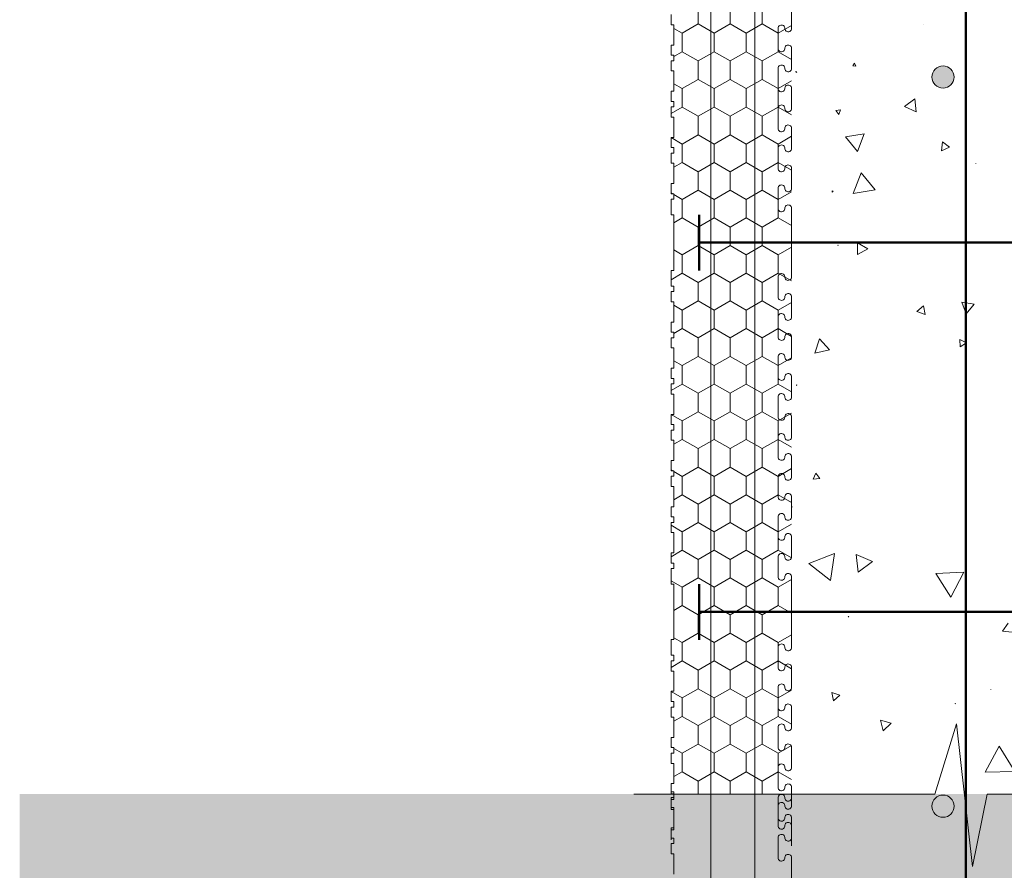
# Model space of a CAD drawing. Units: millimetres. Extents: x 48393 to 52417, y 59396 to 62483.
# Drawn here: x 49975 to 50508, y 60097 to 60557 of the extents above; entities that cross this region are included whole.
import ezdxf

# ---------------------------------------------------------------- set-up
doc = ezdxf.new("R2010")
doc.units = ezdxf.units.MM
doc.header["$MEASUREMENT"] = 0
for name, color, linetype, lineweight in [('Construction Details_Pen_No__101', 252, 'Continuous', 50), ('Construction Details_Pen_No__102', 254, 'Continuous', 13), ('Construction Details_Pen_No__22', 251, 'Continuous', 50), ('Construction Details_Pen_No__62', 9, 'Continuous', 18), ('Doc_ Finishes_Pen_No__104', 254, 'Continuous', 13), ('Doc_ Finishes_Pen_No__121', 255, 'Continuous', 0), ('Doc_ Finishes_Pen_No__2', 251, 'Continuous', 18), ('Doc_ Finishes_Pen_No__61', 251, 'Continuous', 40), ('Doc_ Finishes_Pen_No__82', 9, 'Continuous', 20), ('MegaForm 280 I.C.F Wall_Pen_No__199', 59, 'Continuous', 13), ('MegaForm Foundation MegaForm wall_Pen_No__102', 254, 'Continuous', 13), ('MegaForm Foundation MegaForm wall_Pen_No__161', 251, 'Continuous', 13), ('MegaForm Foundation MegaForm wall_Pen_No__180', 253, 'Continuous', 13)]:
    doc.layers.add(name, color=color, linetype=linetype, lineweight=lineweight)

# ---------------------------------------------------------------- blocks, each defined once
blk = doc.blocks.new('*X10')
at = {"layer": 'Doc_ Finishes_Pen_No__82', "color": 9, "linetype": 'Continuous', "lineweight": 20}
for p, q in [((50464.25, 60554.61), (50464.15, 60554.61)), ((50464.15, 60554.61), (50464.2, 60554.52)), ((50464.2, 60554.52), (50464.25, 60554.61)), ((50395.45, 60529.06), (50394.94, 60529.29)), ((50394.94, 60529.29), (50395, 60528.73)), ((50426.71, 60533.77), (50425.68, 60532.35)), ((50425.68, 60532.35), (50427.42, 60532.17)), ((50427.42, 60532.17), (50426.71, 60533.77)), ((50395, 60528.73), (50395.45, 60529.06)), ((50459.37, 60514.45), (50453.62, 60510.35)), ((50460.04, 60507.42), (50459.37, 60514.45)), ((50419.14, 60508.51), (50416.46, 60508.16)), ((50416.46, 60508.16), (50418.1, 60506.01)), ((50418.1, 60506.01), (50419.14, 60508.51)), ((50453.62, 60510.35), (50460.04, 60507.42)), ((50431.87, 60495.51), (50421.77, 60493.88)), ((50421.77, 60493.88), (50428.23, 60485.95)), ((50428.23, 60485.95), (50431.87, 60495.51)), ((50474.2, 60491.18), (50473.65, 60486.36)), ((50473.65, 60486.36), (50478.1, 60488.3)), ((50478.1, 60488.3), (50474.2, 60491.18)), ((50492.26, 60479.6), (50492.31, 60479.51)), ((50492.36, 60479.59), (50492.26, 60479.6)), ((50492.31, 60479.51), (50492.36, 60479.59)), ((50430.16, 60474.34), (50425.98, 60463.16)), ((50437.76, 60465.13), (50430.16, 60474.34)), ((50414.5, 60464.64), (50414.61, 60463.97)), ((50415.14, 60464.4), (50414.5, 60464.64)), ((50414.61, 60463.97), (50415.14, 60464.4)), ((50425.98, 60463.16), (50437.76, 60465.13)), ((50417.78, 60435.29), (50417.62, 60435.25)), ((50417.62, 60435.25), (50417.74, 60435.13)), ((50417.74, 60435.13), (50417.78, 60435.29)), ((50428.33, 60436.55), (50428.3, 60430.13)), ((50428.3, 60430.13), (50433.87, 60433.31)), ((50433.87, 60433.31), (50428.33, 60436.55)), ((50464.05, 60402.42), (50460.43, 60399.3)), ((50464.94, 60397.73), (50464.05, 60402.42)), ((50491.35, 60403.34), (50484.7, 60404.4)), ((50484.7, 60404.4), (50487.11, 60398.11)), ((50487.11, 60398.11), (50491.35, 60403.34)), ((50460.43, 60399.3), (50464.94, 60397.73)), ((50407.67, 60384.44), (50405.25, 60376.78)), ((50413.1, 60378.52), (50407.67, 60384.44)), ((50487.3, 60382.24), (50483.71, 60384.2)), ((50483.71, 60384.2), (50483.81, 60380.11)), ((50483.81, 60380.11), (50487.3, 60382.24)), ((50405.25, 60376.78), (50413.1, 60378.52)), ((50395.21, 60359.54), (50395.26, 60359.24)), ((50395.49, 60359.43), (50395.21, 60359.54)), ((50395.26, 60359.24), (50395.49, 60359.43)), ((50405.78, 60311.65), (50404.34, 60308.45)), ((50407.83, 60308.81), (50405.78, 60311.65)), ((50404.34, 60308.45), (50407.83, 60308.81)), ((50392.83, 60293.38), (50392.6, 60293.67)), ((50392.6, 60293.34), (50392.83, 60293.38)), ((50415.78, 60268.3), (50401.91, 60262.82)), ((50413.59, 60253.55), (50415.78, 60268.3)), ((50401.91, 60262.82), (50413.59, 60253.55)), ((50436.4, 60263.81), (50427.63, 60267.68)), ((50427.63, 60267.68), (50428.66, 60258.16)), ((50428.66, 60258.16), (50436.4, 60263.81)), ((50485.76, 60258.06), (50470.7, 60257.34)), ((50470.7, 60257.34), (50478.86, 60244.65)), ((50478.86, 60244.65), (50485.76, 60258.06)), ((50423.55, 60234.07), (50423.26, 60234.1)), ((50423.26, 60234.1), (50423.38, 60233.83)), ((50423.38, 60233.83), (50423.55, 60234.07)), ((50509.74, 60230.47), (50506.76, 60226.13)), ((50506.76, 60226.13), (50512.01, 60225.71)), ((50500.41, 60194.71), (50500.43, 60194.61)), ((50500.51, 60194.67), (50500.41, 60194.71)), ((50500.43, 60194.61), (50500.51, 60194.67)), ((50414.41, 60192.91), (50415.31, 60188.51)), ((50418.67, 60191.49), (50414.41, 60192.91)), ((50415.31, 60188.51), (50418.67, 60191.49)), ((50481.1, 60187.04), (50481.09, 60186.77)), ((50481.09, 60186.77), (50481.33, 60186.9)), ((50481.33, 60186.9), (50481.1, 60187.04)), ((50446.51, 60176.25), (50440.78, 60177.91)), ((50440.78, 60177.91), (50442.21, 60172.12)), ((50442.21, 60172.12), (50446.51, 60176.25)), ((50504.87, 60163.88), (50497.3, 60149.72)), ((50513.34, 60150.25), (50504.87, 60163.88)), ((50497.3, 60149.72), (50513.34, 60150.25))]:
    blk.add_line(p, q, dxfattribs=at)
blk = doc.blocks.new('Fill_5', base_point=(0, 0))
at = {"layer": 'Doc_ Finishes_Pen_No__82', "color": 9, "linetype": 'Continuous', "lineweight": 20}
blk.add_blockref('*X10', (0, 0), dxfattribs=at)

msp = doc.modelspace()

# ---------------------------------------------------------------- hatches: boundary and pattern name
at = {"layer": 'Doc_ Finishes_Pen_No__104', "linetype": 'Continuous', "lineweight": 13}
h = msp.add_hatch(dxfattribs=at)
h.set_pattern_fill('Styro_fill_small', color=254, style=0, pattern_type=2)
h.set_pattern_definition([(90, (0, 0), (-17.320508, 0), [10, -20]), (90, (-8.66, 15), (-17.320508, 0), [10, -20]), (150, (-3e-14, 10), (8.660254, 15), [10, -20]), (150, (-17.32, 10), (8.660254, 15), [10, -20]), (210, (0, 0), (-8.660254, 15), [10, -20]), (210, (-17.32, -6e-14), (-8.660254, 15), [10, -20])])
h.paths.add_polyline_path([(50392.6, 60699.09), (50392.6, 60211.58), (50392.6, 60138.08), (50328.85, 60138.08), (50328.85, 60139.08), (50327.35, 60139.08), (50327.35, 60143.58), (50328.85, 60143.58), (50328.85, 60154.58), (50327.35, 60154.58), (50327.35, 60160.08), (50328.85, 60160.08), (50328.85, 60163.08), (50327.35, 60163.08), (50327.35, 60168.58), (50328.85, 60168.58), (50328.85, 60179.58), (50327.35, 60179.58), (50327.35, 60185.08), (50328.85, 60185.08), (50328.85, 60188.08), (50327.35, 60188.08), (50327.35, 60193.58), (50328.85, 60193.58), (50328.85, 60204.58), (50327.35, 60204.58), (50327.35, 60210.08), (50328.85, 60210.08), (50328.85, 60213.08), (50327.35, 60213.08), (50327.35, 60221.58), (50328.85, 60221.58), (50328.85, 60251.58), (50327.35, 60251.58), (50327.35, 60260.08), (50328.85, 60260.08), (50328.85, 60263.08), (50327.35, 60263.08), (50327.35, 60268.58), (50328.85, 60268.58), (50328.85, 60279.58), (50327.35, 60279.58), (50327.35, 60285.08), (50328.85, 60285.08), (50328.85, 60288.08), (50327.35, 60288.08), (50327.35, 60293.58), (50328.85, 60293.58), (50328.85, 60304.58), (50327.35, 60304.58), (50327.35, 60310.08), (50328.85, 60310.08), (50328.85, 60313.08), (50327.35, 60313.08), (50327.35, 60318.58), (50328.85, 60318.58), (50328.85, 60329.58), (50327.35, 60329.58), (50327.35, 60335.08), (50328.85, 60335.08), (50328.85, 60338.08), (50327.35, 60338.08), (50327.35, 60343.58), (50328.85, 60343.58), (50328.85, 60354.58), (50327.35, 60354.58), (50327.35, 60360.08), (50328.85, 60360.08), (50328.85, 60363.08), (50327.35, 60363.08), (50327.35, 60368.58), (50328.85, 60368.58), (50328.85, 60379.58), (50327.35, 60379.58), (50327.35, 60385.08), (50328.85, 60385.08), (50328.85, 60388.08), (50327.35, 60388.08), (50327.35, 60393.58), (50328.85, 60393.58), (50328.85, 60404.58), (50327.35, 60404.58), (50327.35, 60410.08), (50328.85, 60410.08), (50328.85, 60413.08), (50327.35, 60413.08), (50327.35, 60421.58), (50328.85, 60421.58), (50328.85, 60436.58), (50328.85, 60451.58), (50327.35, 60451.58), (50327.35, 60460.08), (50328.85, 60460.08), (50328.85, 60463.08), (50327.35, 60463.08), (50327.35, 60468.58), (50328.85, 60468.58), (50328.85, 60479.58), (50327.35, 60479.58), (50327.35, 60485.08), (50328.85, 60485.08), (50328.85, 60488.08), (50327.35, 60488.08), (50327.35, 60493.58), (50328.85, 60493.58), (50328.85, 60504.58), (50327.35, 60504.58), (50327.35, 60510.08), (50328.85, 60510.08), (50328.85, 60513.08), (50327.35, 60513.08), (50327.35, 60518.58), (50328.85, 60518.58), (50328.85, 60529.58), (50327.35, 60529.58), (50327.35, 60535.08), (50328.85, 60535.08), (50328.85, 60538.08), (50327.35, 60538.08), (50327.35, 60543.58), (50328.85, 60543.58), (50328.85, 60554.58), (50327.35, 60554.58), (50327.35, 60560.08), (50328.85, 60560.08), (50328.85, 60563.08), (50327.35, 60563.08), (50327.35, 60568.58), (50328.85, 60568.58), (50328.85, 60579.58), (50327.35, 60579.58), (50327.35, 60585.08), (50328.85, 60585.08), (50328.85, 60588.08), (50327.35, 60588.08), (50327.35, 60593.58), (50328.85, 60593.58), (50328.85, 60604.58), (50327.35, 60604.58), (50327.35, 60610.08), (50328.85, 60610.08), (50328.85, 60613.08), (50327.35, 60613.08), (50327.35, 60621.58), (50328.85, 60621.58), (50328.85, 60651.58), (50327.35, 60651.58), (50327.35, 60660.08), (50328.85, 60660.08), (50328.85, 60663.08), (50327.35, 60663.08), (50327.35, 60668.58), (50328.85, 60668.58), (50328.85, 60679.58), (50327.35, 60679.58), (50327.35, 60685.08), (50328.85, 60685.08), (50328.85, 60688.08), (50327.35, 60688.08), (50327.35, 60693.58), (50328.85, 60693.58), (50328.85, 60704.58), (50327.35, 60704.58), (50327.35, 60710.08), (50328.85, 60710.08), (50328.85, 60713.08), (50327.35, 60713.08), (50327.35, 60718.58), (50328.85, 60718.58), (50328.85, 60729.58), (50327.35, 60729.58), (50327.35, 60735.08), (50328.85, 60735.08), (50328.85, 60736.58), (50340.16, 60736.58), (50360.1, 60736.58), (50380.1, 60736.58), (50392.6, 60736.58), (50392.6, 60731.58, -1.064468), (50388.92, 60731.81, 0.939436), (50385.24, 60731.58), (50385.24, 60720.75, 0.939436), (50388.92, 60720.52, -1.064468), (50392.6, 60720.75), (50392.6, 60709.92, -0.939436), (50388.92, 60709.69, 1.064468), (50385.24, 60709.92), (50385.24, 60699.09, 1.064468), (50388.92, 60699.32, -0.939436)])
at = {"layer": 'Doc_ Finishes_Pen_No__121', "linetype": 'Continuous', "lineweight": 0}
msp.add_hatch(color=255, dxfattribs=at).paths.add_polyline_path([(49974.76, 60137.89), (50900.82, 60137.89), (50900.82, 59395.79), (49974.76, 59395.79)])
at = {"layer": 'Doc_ Finishes_Pen_No__61', "linetype": 'Continuous', "lineweight": 25}
msp.add_hatch(color=253, dxfattribs=at).paths.add_polyline_path([(50474.57, 60532.27, -1), (50474.57, 60520.27, -1)])
at = {"layer": 'MegaForm 280 I.C.F Wall_Pen_No__199', "linetype": 'Continuous', "lineweight": 13}
msp.add_hatch(color=59, dxfattribs=at).paths.add_polyline_path([(50474.57, 60137.38, -1), (50474.57, 60125.38, -1)])

# ---------------------------------------------------------------- linework, layer by layer
at = {"layer": 'Construction Details_Pen_No__101', "color": 252, "linetype": 'Continuous', "lineweight": 50}
for p, q in [((50342.6, 60435.58), (50342.6, 60451.58)), ((50392.6, 60436.58), (50342.6, 60436.58)), ((50342.6, 60436.58), (50342.6, 60421.52)), ((50392.6, 60436.58), (50544.52, 60436.58)), ((50342.6, 60235.58), (50342.6, 60251.58)), ((50392.6, 60236.58), (50342.6, 60236.58)), ((50342.6, 60236.58), (50342.6, 60221.52)), ((50392.6, 60236.58), (50544.52, 60236.58))]:
    msp.add_line(p, q, dxfattribs=at)
at = {"layer": 'Construction Details_Pen_No__102', "color": 254, "linetype": 'Continuous', "lineweight": 13}
for p, q in [((50392.6, 60563.44), (50392.6, 60552.61)), ((50327.35, 60560.08), (50327.35, 60554.58)), ((50327.35, 60554.58), (50328.85, 60554.58)), ((50328.85, 60554.58), (50328.85, 60543.58)), ((50385.24, 60552.61), (50385.24, 60541.78)), ((50328.85, 60543.58), (50327.35, 60543.58)), ((50327.35, 60543.58), (50327.35, 60538.08)), ((50392.6, 60541.78), (50392.6, 60530.95)), ((50327.35, 60538.08), (50328.85, 60538.08)), ((50328.85, 60535.08), (50327.35, 60535.08)), ((50327.35, 60535.08), (50327.35, 60529.58)), ((50328.85, 60538.08), (50328.85, 60535.08)), ((50327.35, 60529.58), (50328.85, 60529.58)), ((50328.85, 60529.58), (50328.85, 60518.58)), ((50385.24, 60530.95), (50385.24, 60520.12)), ((50328.85, 60518.58), (50327.35, 60518.58)), ((50327.35, 60518.58), (50327.35, 60513.08)), ((50392.6, 60520.13), (50392.6, 60509.3)), ((50327.35, 60513.08), (50328.85, 60513.08)), ((50328.85, 60510.08), (50327.35, 60510.08)), ((50327.35, 60510.08), (50327.35, 60504.58)), ((50328.85, 60513.08), (50328.85, 60510.08)), ((50385.24, 60509.3), (50385.24, 60498.47)), ((50327.35, 60504.58), (50328.85, 60504.58)), ((50328.85, 60504.58), (50328.85, 60493.58)), ((50392.6, 60498.48), (50392.6, 60487.65)), ((50328.85, 60493.58), (50327.35, 60493.58)), ((50327.35, 60493.58), (50327.35, 60488.08)), ((50327.35, 60488.08), (50328.85, 60488.08)), ((50328.85, 60488.08), (50328.85, 60485.08)), ((50385.24, 60487.65), (50385.24, 60476.82)), ((50328.85, 60485.08), (50327.35, 60485.08)), ((50327.35, 60485.08), (50327.35, 60479.58)), ((50327.35, 60479.58), (50328.85, 60479.58)), ((50328.85, 60479.58), (50328.85, 60468.58)), ((50392.6, 60476.82), (50392.6, 60465.99)), ((50328.85, 60468.58), (50327.35, 60468.58)), ((50327.35, 60468.58), (50327.35, 60463.08)), ((50385.24, 60465.99), (50385.24, 60455.16)), ((50327.35, 60463.08), (50328.85, 60463.08)), ((50328.85, 60460.08), (50327.35, 60460.08)), ((50327.35, 60460.08), (50327.35, 60451.58)), ((50328.85, 60463.08), (50328.85, 60460.08)), ((50392.6, 60455.16), (50392.6, 60436.58)), ((50327.35, 60451.58), (50328.85, 60451.58)), ((50328.85, 60451.58), (50328.85, 60436.58)), ((50328.85, 60421.58), (50328.85, 60436.58)), ((50392.6, 60418), (50392.6, 60436.58)), ((50327.35, 60413.08), (50327.35, 60421.58)), ((50327.35, 60421.58), (50328.85, 60421.58)), ((50385.24, 60407.17), (50385.24, 60418)), ((50328.85, 60413.08), (50327.35, 60413.08)), ((50328.85, 60410.08), (50328.85, 60413.08)), ((50327.35, 60404.58), (50327.35, 60410.08)), ((50327.35, 60410.08), (50328.85, 60410.08)), ((50392.6, 60396.34), (50392.6, 60407.17)), ((50328.85, 60404.58), (50327.35, 60404.58)), ((50328.85, 60393.58), (50328.85, 60404.58)), ((50385.24, 60385.51), (50385.24, 60396.34)), ((50327.35, 60388.08), (50327.35, 60393.58)), ((50327.35, 60393.58), (50328.85, 60393.58)), ((50328.85, 60388.08), (50327.35, 60388.08)), ((50328.85, 60385.08), (50328.85, 60388.08)), ((50392.6, 60374.68), (50392.6, 60385.51)), ((50327.35, 60379.58), (50327.35, 60385.08)), ((50327.35, 60385.08), (50328.85, 60385.08)), ((50328.85, 60379.58), (50327.35, 60379.58)), ((50328.85, 60368.58), (50328.85, 60379.58)), ((50385.24, 60363.86), (50385.24, 60374.69)), ((50327.35, 60363.08), (50327.35, 60368.58)), ((50327.35, 60368.58), (50328.85, 60368.58)), ((50328.85, 60363.08), (50327.35, 60363.08)), ((50327.35, 60354.58), (50327.35, 60360.08)), ((50327.35, 60360.08), (50328.85, 60360.08)), ((50328.85, 60360.08), (50328.85, 60363.08)), ((50392.6, 60353.03), (50392.6, 60363.86)), ((50328.85, 60354.58), (50327.35, 60354.58)), ((50328.85, 60343.58), (50328.85, 60354.58)), ((50385.24, 60342.2), (50385.24, 60353.03)), ((50327.35, 60338.08), (50327.35, 60343.58)), ((50327.35, 60343.58), (50328.85, 60343.58)), ((50328.85, 60338.08), (50327.35, 60338.08)), ((50328.85, 60335.08), (50328.85, 60338.08)), ((50392.6, 60331.37), (50392.6, 60342.2)), ((50327.35, 60329.58), (50327.35, 60335.08)), ((50327.35, 60335.08), (50328.85, 60335.08)), ((50328.85, 60329.58), (50327.35, 60329.58)), ((50328.85, 60318.58), (50328.85, 60329.58)), ((50385.24, 60320.54), (50385.24, 60331.37)), ((50327.35, 60313.08), (50327.35, 60318.58)), ((50327.35, 60318.58), (50328.85, 60318.58)), ((50392.6, 60309.71), (50392.6, 60320.54)), ((50328.85, 60313.08), (50327.35, 60313.08)), ((50328.85, 60310.08), (50328.85, 60313.08)), ((50327.35, 60304.58), (50327.35, 60310.08)), ((50327.35, 60310.08), (50328.85, 60310.08)), ((50385.24, 60298.89), (50385.24, 60309.72)), ((50328.85, 60304.58), (50327.35, 60304.58)), ((50328.85, 60293.58), (50328.85, 60304.58)), ((50392.6, 60288.06), (50392.6, 60298.89)), ((50327.35, 60288.08), (50327.35, 60293.58)), ((50327.35, 60293.58), (50328.85, 60293.58)), ((50328.85, 60288.08), (50327.35, 60288.08)), ((50327.35, 60279.58), (50327.35, 60285.08)), ((50327.35, 60285.08), (50328.85, 60285.08)), ((50328.85, 60285.08), (50328.85, 60288.08)), ((50385.24, 60277.23), (50385.24, 60288.06)), ((50328.85, 60279.58), (50327.35, 60279.58)), ((50328.85, 60268.58), (50328.85, 60279.58)), ((50392.6, 60266.4), (50392.6, 60277.23)), ((50327.35, 60263.08), (50327.35, 60268.58)), ((50327.35, 60268.58), (50328.85, 60268.58)), ((50328.85, 60263.08), (50327.35, 60263.08)), ((50328.85, 60260.08), (50328.85, 60263.08)), ((50385.24, 60255.58), (50385.24, 60266.41)), ((50327.35, 60251.58), (50327.35, 60260.08)), ((50327.35, 60260.08), (50328.85, 60260.08)), ((50392.6, 60236.58), (50392.6, 60255.58)), ((50328.85, 60251.58), (50327.35, 60251.58)), ((50328.85, 60221.58), (50328.85, 60251.58)), ((50392.6, 60217.37), (50392.6, 60236.58)), ((50327.35, 60213.08), (50327.35, 60221.58)), ((50327.35, 60221.58), (50328.85, 60221.58)), ((50385.24, 60206.54), (50385.24, 60217.37)), ((50328.85, 60213.08), (50327.35, 60213.08)), ((50327.35, 60204.58), (50327.35, 60210.08)), ((50327.35, 60210.08), (50328.85, 60210.08)), ((50328.85, 60210.08), (50328.85, 60213.08)), ((50328.85, 60204.58), (50327.35, 60204.58)), ((50328.85, 60193.58), (50328.85, 60204.58)), ((50392.6, 60195.71), (50392.6, 60206.54)), ((50327.35, 60188.08), (50327.35, 60193.58)), ((50327.35, 60193.58), (50328.85, 60193.58)), ((50385.24, 60184.89), (50385.24, 60195.72)), ((50328.85, 60188.08), (50327.35, 60188.08)), ((50328.85, 60185.08), (50328.85, 60188.08)), ((50327.35, 60179.58), (50327.35, 60185.08)), ((50327.35, 60185.08), (50328.85, 60185.08)), ((50392.6, 60174.06), (50392.6, 60184.89)), ((50328.85, 60179.58), (50327.35, 60179.58)), ((50328.85, 60168.58), (50328.85, 60179.58)), ((50385.24, 60163.23), (50385.24, 60174.06)), ((50327.35, 60163.08), (50327.35, 60168.58)), ((50327.35, 60168.58), (50328.85, 60168.58)), ((50328.85, 60163.08), (50327.35, 60163.08)), ((50328.85, 60160.08), (50328.85, 60163.08)), ((50392.6, 60152.4), (50392.6, 60163.23)), ((50327.35, 60154.58), (50327.35, 60160.08)), ((50327.35, 60160.08), (50328.85, 60160.08)), ((50328.85, 60154.58), (50327.35, 60154.58)), ((50328.85, 60143.58), (50328.85, 60154.58)), ((50385.24, 60141.58), (50385.24, 60152.41)), ((50327.35, 60138.08), (50327.35, 60143.58)), ((50327.35, 60143.58), (50328.85, 60143.58)), ((50392.6, 60141.58), (50392.6, 60136.58)), ((50327.35, 60139.08), (50328.85, 60139.08)), ((50328.85, 60138.08), (50327.35, 60138.08)), ((50328.85, 60136.08), (50327.35, 60136.08)), ((50327.35, 60136.08), (50327.35, 60130.58)), ((50328.85, 60135.08), (50327.35, 60135.08)), ((50327.35, 60135.08), (50327.35, 60129.58)), ((50328.85, 60139.08), (50328.85, 60136.08)), ((50328.85, 60136.58), (50328.85, 60138.08)), ((50328.85, 60136.58), (50328.85, 60135.08)), ((50385.24, 60135.92), (50385.24, 60125.09)), ((50392.6, 60131.58), (50392.6, 60136.58)), ((50327.35, 60130.58), (50328.85, 60130.58)), ((50327.35, 60129.58), (50328.85, 60129.58)), ((50328.85, 60130.58), (50328.85, 60119.58)), ((50328.85, 60129.58), (50328.85, 60118.58)), ((50385.24, 60131.58), (50385.24, 60120.75)), ((50392.6, 60125.1), (50392.6, 60114.27)), ((50328.85, 60119.58), (50327.35, 60119.58)), ((50327.35, 60119.58), (50327.35, 60114.08)), ((50392.6, 60120.75), (50392.6, 60109.92)), ((50328.85, 60118.58), (50327.35, 60118.58)), ((50327.35, 60118.58), (50327.35, 60113.08)), ((50327.35, 60114.08), (50328.85, 60114.08)), ((50328.85, 60114.08), (50328.85, 60111.08)), ((50385.24, 60114.27), (50385.24, 60103.44)), ((50328.85, 60111.08), (50327.35, 60111.08)), ((50327.35, 60111.08), (50327.35, 60105.58)), ((50327.35, 60105.58), (50328.85, 60105.58)), ((50328.85, 60105.58), (50328.85, 60094.58)), ((50392.6, 60103.44), (50392.6, 60092.61))]:
    msp.add_line(p, q, dxfattribs=at)
at = {"layer": 'Construction Details_Pen_No__22', "color": 251, "linetype": 'Continuous', "lineweight": 50}
msp.add_line((50486.97, 60654.98), (50486.97, 59536.58), dxfattribs=at)
at = {"layer": 'Construction Details_Pen_No__62', "color": 9, "linetype": 'Continuous', "lineweight": 18}
for p, q in [((50348.85, 60436.58), (50348.85, 60736.58)), ((50372.6, 60436.58), (50372.6, 60736.58)), ((50348.85, 60436.58), (50348.85, 60136.58)), ((50372.6, 60436.58), (50372.6, 60136.58)), ((50348.85, 59836.58), (50348.85, 60136.58)), ((50372.6, 59836.58), (50372.6, 60136.58))]:
    msp.add_line(p, q, dxfattribs=at)
at = {"layer": 'Doc_ Finishes_Pen_No__2', "color": 251, "linetype": 'Continuous', "lineweight": 18, "flags": 128}
msp.add_lwpolyline([(50474.57, 60532.27, -1), (50474.57, 60520.27, -1)], format="xyb", close=True, dxfattribs=at)
at = {"layer": 'MegaForm 280 I.C.F Wall_Pen_No__199', "color": 59, "linetype": 'Continuous', "lineweight": 13, "flags": 128}
msp.add_lwpolyline([(50474.57, 60137.38, -1), (50474.57, 60125.38, -1)], format="xyb", close=True, dxfattribs=at)
at = {"layer": 'MegaForm Foundation MegaForm wall_Pen_No__102', "color": 254, "linetype": 'Continuous', "lineweight": 13}
for centre, start, end in [((50387.09, 60552.61), 352.8455, 180), ((50390.75, 60552.61), 172.8455, 0), ((50387.09, 60541.78), 180, 7.1545), ((50390.75, 60541.78), 0, 187.1545), ((50387.09, 60530.95), 352.8455, 180), ((50390.75, 60530.95), 172.8455, 0), ((50387.09, 60520.12), 180, 7.1545), ((50390.75, 60520.12), 0, 187.1545), ((50387.09, 60509.3), 352.8455, 180), ((50390.75, 60509.3), 172.8455, 0), ((50387.09, 60498.47), 180, 7.1545), ((50390.75, 60498.47), 0, 187.1545), ((50387.09, 60487.65), 352.8455, 180), ((50390.75, 60487.65), 172.8455, 0), ((50387.09, 60476.82), 180, 7.1545), ((50390.75, 60476.82), 0, 187.1545), ((50387.09, 60465.99), 352.8455, 180), ((50390.75, 60465.99), 172.8455, 0), ((50387.09, 60455.16), 180, 7.1545), ((50390.75, 60455.16), 0, 187.1545), ((50387.09, 60418), 352.8455, 180), ((50390.75, 60418), 172.8455, 0), ((50387.09, 60407.17), 180, 7.1545), ((50390.75, 60407.17), 0, 187.1545), ((50387.09, 60396.34), 352.8455, 180), ((50390.75, 60396.34), 172.8455, 0), ((50387.09, 60385.51), 180, 7.1545), ((50390.75, 60385.51), 0, 187.1545), ((50387.09, 60374.69), 352.8455, 180), ((50390.75, 60374.69), 172.8455, 0), ((50387.09, 60363.86), 180, 7.1545), ((50390.75, 60363.86), 0, 187.1545), ((50387.09, 60353.03), 352.8455, 180), ((50390.75, 60353.03), 172.8455, 0), ((50390.75, 60342.2), 0, 187.1545), ((50387.09, 60342.2), 180, 7.1545), ((50387.09, 60331.37), 352.8455, 180), ((50390.75, 60331.37), 172.8455, 0), ((50390.75, 60320.54), 0, 187.1545), ((50387.09, 60320.54), 180, 7.1545), ((50387.09, 60309.72), 352.8455, 180), ((50390.75, 60309.72), 172.8455, 0), ((50390.75, 60298.89), 0, 187.1545), ((50387.09, 60298.89), 180, 7.1545), ((50387.09, 60288.06), 352.8455, 180), ((50390.75, 60288.06), 172.8455, 0), ((50390.75, 60277.23), 0, 187.1545), ((50387.09, 60277.23), 180, 7.1545), ((50387.09, 60266.41), 352.8455, 180), ((50390.75, 60266.41), 172.8455, 0), ((50390.75, 60255.58), 0, 187.1545), ((50387.09, 60255.58), 180, 7.1545), ((50387.09, 60217.37), 352.8455, 180), ((50390.75, 60217.37), 172.8455, 0), ((50387.09, 60206.54), 180, 7.1545), ((50390.75, 60206.54), 0, 187.1545), ((50387.09, 60195.72), 352.8455, 180), ((50390.75, 60195.72), 172.8455, 0), ((50387.09, 60184.89), 180, 7.1545), ((50390.75, 60184.89), 0, 187.1545), ((50387.09, 60174.06), 352.8455, 180), ((50390.75, 60174.06), 172.8455, 0), ((50387.09, 60163.23), 180, 7.1545), ((50390.75, 60163.23), 0, 187.1545), ((50387.09, 60152.41), 352.8455, 180), ((50390.75, 60152.41), 172.8455, 0), ((50387.09, 60141.58), 180, 7.1545), ((50390.75, 60141.58), 0, 187.1545), ((50387.09, 60135.92), 352.8455, 180), ((50390.75, 60135.92), 172.8455, 0), ((50387.09, 60131.58), 352.8455, 180), ((50390.75, 60131.58), 172.8455, 0), ((50387.09, 60125.09), 180, 7.1545), ((50390.75, 60125.09), 0, 187.1545), ((50387.09, 60120.75), 180, 7.1545), ((50390.75, 60120.75), 0, 187.1545), ((50387.09, 60114.27), 352.8455, 180), ((50390.75, 60114.27), 172.8455, 0), ((50387.09, 60103.44), 180, 7.1545), ((50390.75, 60103.44), 0, 187.1545)]:
    msp.add_arc(centre, 1.85, start, end, dxfattribs=at)
at = {"layer": 'MegaForm Foundation MegaForm wall_Pen_No__161', "color": 251, "linetype": 'Continuous', "lineweight": 13}
for p, q in [((50470.06, 60137.89), (50481.81, 60175.91)), ((50481.81, 60175.91), (50490.47, 60098.7)), ((50307.12, 60137.89), (50470.06, 60137.89)), ((50498.39, 60137.89), (50490.47, 60098.7)), ((50498.39, 60137.89), (50629.57, 60137.89))]:
    msp.add_line(p, q, dxfattribs=at)
at = {"layer": 'MegaForm Foundation MegaForm wall_Pen_No__180', "color": 253, "linetype": 'Continuous', "lineweight": 13}
msp.add_line((50412.92, 60137.89), (50461.04, 60137.89), dxfattribs=at)

# ---------------------------------------------------------------- block references
at = {"layer": 'Doc_ Finishes_Pen_No__82', "color": 9, "linetype": 'Continuous', "lineweight": 20}
msp.add_blockref('Fill_5', (0, 0), dxfattribs=at)

doc.saveas('drawing.dxf')
